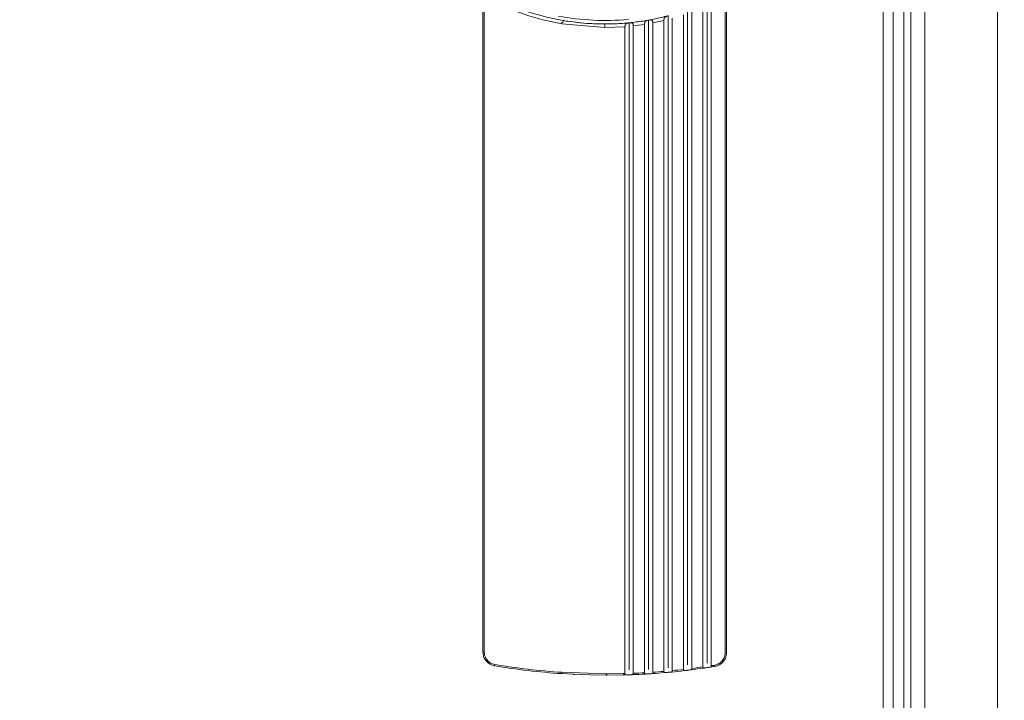
# Model space of a CAD drawing. Units: millimetres. Extents: x 11 to 205, y 5 to 292.
# Drawn here: x 64 to 78, y 201 to 211 of the extents above; entities that cross this region are included whole.
import ezdxf

# ---------------------------------------------------------------- set-up
doc = ezdxf.new("R2010")
doc.units = ezdxf.units.MM
doc.styles.add('SLDTEXTSTYLE0', font='TXT', dxfattribs={"width": 0.75})
doc.dimstyles.new('SLDDIMSTYLE0', dxfattribs={"dimtxt": 3.5, "dimasz": 3.302, "dimexe": 0, "dimexo": 0.0625, "dimgap": 0.875, "dimtad": 1, "dimlfac": 10, "dimrnd": 1e-09, "dimzin": 12, "dimdsep": 46, "dimtxsty": 'SLDTEXTSTYLE0', "dimsah": 1, "dimcen": 0.09, "dimadec": 0, "dimazin": 3, "dimtfac": 1, "dimtofl": 0, "dimtmove": 0, "dimatfit": 3, "dimfxl": 1, "dimfrac": 2, "dimtolj": 1, "dimtzin": 12, "dimarcsym": 0})

# ---------------------------------------------------------------- blocks, each defined once
blk = doc.blocks.new('_D_2')
at = {"color": 7, "linetype": 'Continuous', "lineweight": 0}
for p, q in [((64.542, 266.641), (92.041, 266.641)), ((91.041, 152.701), (91.041, 266.641)), ((64.542, 152.701), (92.041, 152.701))]:
    blk.add_line(p, q, dxfattribs=at)
for points in [[(91.041, 266.641), (90.533, 263.339), (91.549, 263.339)], [(91.041, 152.701), (91.549, 156.003), (90.533, 156.003)]]:
    blk.add_solid(points, dxfattribs=at)
at = {"color": 7, "linetype": 'Continuous', "lineweight": 0, "insert": (86.53, 203.221), "char_height": 3.5, "attachment_point": 1, "rotation": 90, "style": 'SLDTEXTSTYLE0'}
blk.add_mtext('1139,40', dxfattribs=at)

msp = doc.modelspace()

# ---------------------------------------------------------------- linework, layer by layer
at = {"color": 7, "linetype": 'Continuous', "lineweight": 15}
for p, q in [((77.5804, 264.5127), (77.5804, 154.8284)), ((76.3382, 263.2956), (76.3382, 156.0456)), ((76.5382, 156.0456), (76.5382, 263.2956)), ((76.2382, 156.2312), (76.2382, 263.11)), ((75.9432, 262.8656), (75.9432, 156.4756)), ((76.0832, 262.9756), (76.0832, 156.3656)), ((70.1932, 211.4773), (70.1932, 202.0823)), ((70.2132, 202.0816), (70.2132, 211.4766)), ((73.4132, 211.4178), (73.4132, 201.9239)), ((73.4732, 201.8878), (73.4732, 211.3902)), ((73.6732, 211.4766), (73.6732, 202.0734)), ((73.6932, 202.074), (73.6932, 211.4773)), ((73.1332, 211.3046), (73.1332, 201.8969)), ((73.1932, 201.8479), (73.1932, 211.2729)), ((73.3532, 211.3365), (73.3532, 201.8697)), ((71.3424, 211.1213), (71.3259, 211.1242)), ((71.3259, 211.1022), (71.3259, 211.1033)), ((71.3259, 211.1022), (71.9432, 211.0489)), ((71.9432, 211.1006), (71.9432, 211.0489)), ((72.2932, 211.1165), (72.2932, 201.8257)), ((72.3532, 211.0723), (72.5132, 211.0943)), ((72.5132, 211.0943), (72.5132, 201.7853)), ((72.5732, 211.1556), (72.5732, 201.833)), ((72.6332, 211.1156), (72.7932, 211.1507)), ((72.6332, 201.7928), (72.6332, 211.1157)), ((72.7932, 211.1507), (72.7932, 201.8052)), ((72.8532, 211.2178), (72.8532, 201.8561)), ((72.9132, 201.8162), (72.9132, 211.182)), ((73.0732, 211.2309), (73.0732, 201.8333)), ((71.9432, 211.0489), (72.2332, 211.0606)), ((72.2332, 201.7735), (72.2332, 211.0606)), ((72.3532, 211.0723), (72.3532, 201.7776)), ((71.9638, 201.7699), (71.3259, 201.7913)), ((71.3259, 201.7719), (71.4896, 201.7624)), ((71.4896, 201.7624), (71.4926, 201.7623)), ((71.4926, 201.7623), (71.5003, 201.7619)), ((71.5003, 201.7619), (71.5034, 201.7617)), ((71.5034, 201.7617), (71.9638, 201.7506)), ((71.9682, 201.7699), (71.9638, 201.7699)), ((71.9726, 201.7699), (71.9682, 201.7699)), ((72.2103, 201.7729), (71.9726, 201.7699)), ((73.5221, 201.8957), (73.4962, 201.8915)), ((73.4993, 201.8724), (73.5253, 201.8766)), ((71.9726, 201.7506), (72.2108, 201.7536))]:
    msp.add_line(p, q, dxfattribs=at)
at = {"color": 7, "linetype": 'Continuous', "lineweight": 15, "flags": 128}
for points in [[(71.9638, 201.7506), (71.9638, 201.7509), (71.9638, 201.752), (71.9638, 201.7538), (71.9638, 201.7562), (71.9638, 201.7591), (71.9638, 201.7625), (71.9638, 201.7661), (71.9638, 201.7699)], [(71.9726, 201.7506), (71.9726, 201.7509), (71.9726, 201.752), (71.9726, 201.7538), (71.9726, 201.7562), (71.9726, 201.7591), (71.9726, 201.7625), (71.9726, 201.7661), (71.9726, 201.7699)], [(71.9638, 201.7506), (71.9643, 201.7506), (71.9649, 201.7506), (71.9654, 201.7506), (71.966, 201.7506), (71.9665, 201.7506), (71.9671, 201.7506), (71.9676, 201.7506), (71.9682, 201.7506)], [(71.9682, 201.7506), (71.9687, 201.7506), (71.9693, 201.7506), (71.9698, 201.7506), (71.9704, 201.7506), (71.9709, 201.7506), (71.9715, 201.7506), (71.972, 201.7506), (71.9726, 201.7506)]]:
    msp.add_lwpolyline(points, dxfattribs=at)
at = {"color": 7, "linetype": 'Continuous', "lineweight": 15}
for centre, radius, start, end in [((71.9432, 214.6489), 3.599, 242.35074, 260.12482), ((71.9432, 214.6506), 3.55, 242.15309, 267.38611), ((71.9432, 214.6506), 3.5, 258.96392, 275.5586), ((70.2082, 202.2315), 0.15, 264.25722, 271.90856), ((73.6782, 202.2232), 0.15, 268.09144, 275.74278), ((70.3932, 202.0823), 0.2, 223.15758, 260.43781), ((70.3932, 202.0816), 0.18, 215.91153, 260.43781), ((69.5153, 202.0422), 0.8591, 349.46341, 350.7533), ((71.9682, 211.4311), 9.6612, 260.43781, 266.1884), ((71.9682, 211.4318), 9.6812, 260.43781, 266.19629), ((71.9682, 211.4311), 9.6612, 271.43611, 271.57178), ((71.9682, 211.4318), 9.6812, 272.20531, 273.30103), ((71.9682, 211.4311), 9.6612, 272.28385, 273.23384), ((71.9682, 211.4318), 9.6812, 273.8648, 274.96253), ((71.9682, 211.4311), 9.6612, 273.9469, 274.89863), ((71.9682, 211.4318), 9.6812, 275.52754, 276.62822), ((71.9682, 211.4311), 9.6612, 275.61329, 276.56757), ((71.9682, 211.4318), 9.6812, 277.19496, 278.29956), ((71.9682, 211.4311), 9.6612, 277.28447, 278.24213), ((71.9682, 211.4318), 9.6812, 278.86853, 279.09957), ((71.9682, 211.4311), 9.6612, 278.9619, 279.1002), ((74.3985, 202.0337), 0.8872, 188.95044, 190.1994), ((71.9682, 211.4318), 9.6812, 271.43601, 271.64232)]:
    msp.add_arc(centre, radius, start, end, dxfattribs=at)
for points, knots in [([(71.3259, 211.1242), (71.3259, 211.1187), (71.3259, 211.1119), (71.3259, 211.1047), (71.3259, 211.1033)], [0, 0, 0, 0, 0.7922255, 1, 1, 1, 1]), ([(71.3481, 211.1508), (71.3479, 211.1502), (71.3477, 211.1491), (71.3461, 211.1406), (71.3442, 211.1306), (71.3428, 211.1235), (71.3424, 211.1213)], [0, 0, 0, 0, 0.2897541, 0.5795065, 0.8693052, 1, 1, 1, 1]), ([(71.7813, 211.1043), (71.7487, 211.106), (71.6115, 211.1135), (71.467, 211.1309), (71.3559, 211.1495), (71.3481, 211.1508)], [0, 0, 0, 0, 0.2248512, 0.9452931, 1, 1, 1, 1]), ([(71.9432, 211.1006), (71.9242, 211.1007), (71.8703, 211.1009), (71.8163, 211.1029), (71.7813, 211.1043)], [0, 0, 0, 0, 0.350625, 1, 1, 1, 1]), ([(72.8271, 211.2124), (72.8102, 211.2081), (72.7647, 211.1966), (72.6539, 211.1715), (72.4938, 211.1416), (72.2952, 211.1162), (72.1288, 211.1044), (72.0114, 211.1009), (71.9606, 211.1007), (71.9432, 211.1006)], [0, 0, 0, 0, 0.0585982, 0.1575363, 0.3815069, 0.6054774, 0.829448, 0.9413998, 1, 1, 1, 1]), ([(72.2332, 211.0606), (72.2334, 211.0659), (72.2337, 211.0765), (72.2373, 211.0907), (72.2441, 211.1017), (72.255, 211.109), (72.2701, 211.1135), (72.2837, 211.1155), (72.2917, 211.1164), (72.2932, 211.1165)], [0, 0, 0, 0, 0.1512162, 0.3024426, 0.4526378, 0.6030945, 0.7671897, 0.9569209, 1, 1, 1, 1]), ([(72.2932, 211.1165), (72.3001, 211.1171), (72.3141, 211.1183), (72.3309, 211.1169), (72.3422, 211.1112), (72.3486, 211.1025), (72.3519, 211.0909), (72.3531, 211.0805), (72.3531, 211.0742), (72.3532, 211.0724)], [0, 0, 0, 0, 0.2069523, 0.4148334, 0.5503445, 0.6863372, 0.8127314, 0.9464444, 1, 1, 1, 1]), ([(72.5132, 211.0943), (72.5134, 211.0999), (72.5138, 211.1109), (72.5176, 211.1258), (72.5249, 211.1376), (72.5369, 211.146), (72.5534, 211.1517), (72.5664, 211.1542), (72.5732, 211.1556)], [0, 0, 0, 0, 0.1547598, 0.3093877, 0.4663664, 0.6279945, 0.8058639, 1, 1, 1, 1]), ([(72.5732, 211.1556), (72.5801, 211.1567), (72.5928, 211.1588), (72.6085, 211.159), (72.6197, 211.1557), (72.6269, 211.1488), (72.6309, 211.1387), (72.6329, 211.1274), (72.6331, 211.1195), (72.6332, 211.1157)], [0, 0, 0, 0, 0.209481, 0.3806947, 0.5129924, 0.6460244, 0.7637697, 0.8863604, 1, 1, 1, 1]), ([(72.7932, 211.1507), (72.7934, 211.1565), (72.7938, 211.1681), (72.7979, 211.184), (72.8059, 211.1969), (72.8193, 211.2065), (72.8359, 211.2129), (72.8479, 211.2163), (72.8532, 211.2178)], [0, 0, 0, 0, 0.159112, 0.3179516, 0.4829992, 0.6571728, 0.8499062, 1, 1, 1, 1]), ([(70.2473, 201.9455), (70.2413, 201.9525), (70.2228, 201.974), (70.1992, 202.0196), (70.1953, 202.0605), (70.1932, 202.0823)], [0, 0, 0, 0, 0.18439097, 0.56525907, 1, 1, 1, 1]), ([(70.2473, 201.976), (70.2429, 201.9828), (70.2302, 202.0021), (70.2163, 202.0377), (70.2142, 202.0672), (70.2132, 202.0816)], [0, 0, 0, 0, 0.2171093, 0.6144972, 1, 1, 1, 1]), ([(73.6732, 202.0734), (73.6711, 202.0529), (73.6669, 202.0106), (73.633, 201.9544), (73.5831, 201.912), (73.542, 201.901), (73.5221, 201.8957)], [0, 0, 0, 0, 0.242135, 0.500084, 0.7579823, 1, 1, 1, 1]), ([(73.5253, 201.8766), (73.5474, 201.8825), (73.593, 201.8947), (73.6454, 201.9389), (73.6755, 201.9873), (73.6905, 202.0322), (73.6923, 202.0594), (73.6932, 202.074)], [0, 0, 0, 0, 0.2413706, 0.4992724, 0.709081, 0.8444857, 1, 1, 1, 1]), ([(70.2474, 201.9761), (70.2474, 201.9703), (70.2473, 201.9618), (70.2473, 201.9525), (70.2473, 201.9479), (70.2473, 201.9458), (70.2473, 201.9456), (70.2473, 201.9456)], [0, 0, 0, 0, 0.4282359, 0.6267745, 0.7924557, 0.9203703, 1, 1, 1, 1]), ([(70.2473, 201.9455), (70.2473, 201.9457), (70.2473, 201.9461), (70.2473, 201.9494), (70.2473, 201.9555), (70.2473, 201.9649), (70.2474, 201.9723), (70.2474, 201.9761)], [0, 0, 0, 0, 0.1303979, 0.26012457, 0.44672456, 0.72271975, 1, 1, 1, 1]), ([(71.3259, 201.7719), (71.3259, 201.7721), (71.3259, 201.7726), (71.3259, 201.776), (71.3259, 201.7811), (71.3259, 201.7865), (71.3259, 201.79), (71.3259, 201.7913)], [0, 0, 0, 0, 0.21877, 0.4375318, 0.6565282, 0.8759898, 1, 1, 1, 1]), ([(71.9682, 201.7506), (71.9682, 201.7509), (71.9682, 201.7516), (71.9682, 201.7568), (71.9682, 201.7633), (71.9682, 201.7678), (71.9682, 201.7699)], [0, 0, 0, 0, 0.27068194, 0.56232068, 0.78931615, 1, 1, 1, 1]), ([(72.2108, 201.7536), (72.2108, 201.7538), (72.2108, 201.7543), (72.2107, 201.7577), (72.2106, 201.7628), (72.2104, 201.7682), (72.2103, 201.7717), (72.2103, 201.7729)], [0, 0, 0, 0, 0.2193885, 0.4387771, 0.6581656, 0.877554, 1, 1, 1, 1]), ([(72.2332, 201.7735), (72.2332, 201.7715), (72.2334, 201.7673), (72.2347, 201.7619), (72.2369, 201.7578), (72.2404, 201.7549), (72.2437, 201.7547), (72.2456, 201.7546)], [0, 0, 0, 0, 0.1834244, 0.366836, 0.5509985, 0.7438519, 1, 1, 1, 1]), ([(72.3407, 201.7577), (72.3429, 201.7581), (72.3467, 201.7587), (72.3504, 201.7629), (72.3524, 201.7683), (72.3531, 201.7737), (72.3532, 201.7767), (72.3532, 201.7776)], [0, 0, 0, 0, 0.2979198, 0.5128888, 0.7287027, 0.9247276, 1, 1, 1, 1]), ([(72.5132, 201.7853), (72.5132, 201.7832), (72.5134, 201.7791), (72.5147, 201.7738), (72.5169, 201.7697), (72.5204, 201.7669), (72.5237, 201.7667), (72.5256, 201.7666)], [0, 0, 0, 0, 0.1827944, 0.3656387, 0.5478587, 0.7369683, 1, 1, 1, 1]), ([(72.5256, 201.7666), (72.5295, 201.7669), (72.5386, 201.7674), (72.5554, 201.7684), (72.5752, 201.7696), (72.5951, 201.7709), (72.611, 201.7719), (72.6185, 201.7724), (72.6207, 201.7726)], [0, 0, 0, 0, 0.146426, 0.3512126, 0.4997731, 0.7058004, 0.9118188, 1, 1, 1, 1]), ([(72.6207, 201.7726), (72.6229, 201.773), (72.6267, 201.7737), (72.6304, 201.778), (72.6324, 201.7837), (72.6331, 201.7891), (72.6332, 201.7921), (72.6332, 201.7928)], [0, 0, 0, 0, 0.29619017, 0.51525507, 0.73520259, 0.93423015, 1, 1, 1, 1]), ([(72.7932, 201.8052), (72.7932, 201.8032), (72.7934, 201.7991), (72.7947, 201.7937), (72.7968, 201.7897), (72.8003, 201.787), (72.8037, 201.7869), (72.8056, 201.7869)], [0, 0, 0, 0, 0.1823263, 0.3647669, 0.5451961, 0.7306491, 1, 1, 1, 1]), ([(72.8056, 201.7869), (72.8097, 201.7872), (72.8191, 201.788), (72.836, 201.7895), (72.8555, 201.7913), (72.8752, 201.7931), (72.8911, 201.7947), (72.8985, 201.7954), (72.9007, 201.7956)], [0, 0, 0, 0, 0.1542021, 0.3587325, 0.4995905, 0.7062292, 0.9128606, 1, 1, 1, 1]), ([(72.9007, 201.7956), (72.9029, 201.7961), (72.9067, 201.7969), (72.9105, 201.8014), (72.9125, 201.8072), (72.9131, 201.8126), (72.9132, 201.8156), (72.9132, 201.8162)], [0, 0, 0, 0, 0.29431737, 0.51751948, 0.74164168, 0.94371691, 1, 1, 1, 1]), ([(73.0732, 201.8333), (73.0732, 201.8313), (73.0734, 201.8272), (73.0746, 201.8219), (73.0768, 201.818), (73.0803, 201.8152), (73.0836, 201.8153), (73.0856, 201.8153)], [0, 0, 0, 0, 0.1820253, 0.3642316, 0.5430151, 0.7248883, 1, 1, 1, 1]), ([(73.0856, 201.8153), (73.09, 201.8158), (73.0998, 201.8169), (73.1168, 201.819), (73.1359, 201.8213), (73.1552, 201.8236), (73.1711, 201.8256), (73.1785, 201.8265), (73.1807, 201.8268)], [0, 0, 0, 0, 0.1654334, 0.3697946, 0.4993975, 0.7068261, 0.9142517, 1, 1, 1, 1]), ([(73.1807, 201.8268), (73.1829, 201.8273), (73.1867, 201.8283), (73.1905, 201.8329), (73.1925, 201.839), (73.1931, 201.8444), (73.1932, 201.8473), (73.1932, 201.8479)], [0, 0, 0, 0, 0.29229841, 0.51968959, 0.7480378, 0.95321948, 1, 1, 1, 1]), ([(73.3532, 201.8697), (73.3532, 201.8677), (73.3534, 201.8636), (73.3546, 201.8583), (73.3567, 201.8544), (73.36, 201.852), (73.3632, 201.8517), (73.3653, 201.8519), (73.3656, 201.852)], [0, 0, 0, 0, 0.1818031, 0.3638559, 0.5410397, 0.7193046, 0.9610541, 1, 1, 1, 1]), ([(73.3656, 201.852), (73.3704, 201.8527), (73.3807, 201.8542), (73.3979, 201.8567), (73.4165, 201.8595), (73.4353, 201.8624), (73.4512, 201.8648), (73.4586, 201.866), (73.4607, 201.8663)], [0, 0, 0, 0, 0.1803486, 0.384695, 0.499181, 0.7075901, 0.9160037, 1, 1, 1, 1]), ([(73.4607, 201.8663), (73.4629, 201.8669), (73.4668, 201.868), (73.4705, 201.8728), (73.4726, 201.8791), (73.4731, 201.8846), (73.4732, 201.8874), (73.4732, 201.8878)], [0, 0, 0, 0, 0.2901296, 0.521773, 0.7544098, 0.9627713, 1, 1, 1, 1]), ([(73.4993, 201.8724), (73.4992, 201.8726), (73.4992, 201.8731), (73.4986, 201.8765), (73.4978, 201.8815), (73.497, 201.8868), (73.4964, 201.8903), (73.4962, 201.8915)], [0, 0, 0, 0, 0.2193089, 0.4386179, 0.6579254, 0.87723, 1, 1, 1, 1]), ([(72.2456, 201.7546), (72.2493, 201.7547), (72.2583, 201.7549), (72.2751, 201.7554), (72.295, 201.7561), (72.3151, 201.7568), (72.331, 201.7574), (72.3385, 201.7577), (72.3407, 201.7577)], [0, 0, 0, 0, 0.1419566, 0.3470396, 0.4999535, 0.7055397, 0.9111183, 1, 1, 1, 1])]:
    msp.add_open_spline(points, degree=3, knots=knots, dxfattribs=at)

# ---------------------------------------------------------------- dimensions: what is measured, and where the dimension line sits
at = {"color": 7, "linetype": 'Continuous', "lineweight": 0}
dim = msp.add_linear_dim(base=(91.0414, 266.6406), p1=(63.5417, 152.7006), p2=(63.5417, 266.6406), angle=90, dimstyle='SLDDIMSTYLE0', dxfattribs=at)
dim.commit()
dim.dimension.update_dxf_attribs({"geometry": '_D_2', "text_midpoint": (91.0414, 211.6258), "dimtype": 160})

doc.saveas('drawing.dxf')
